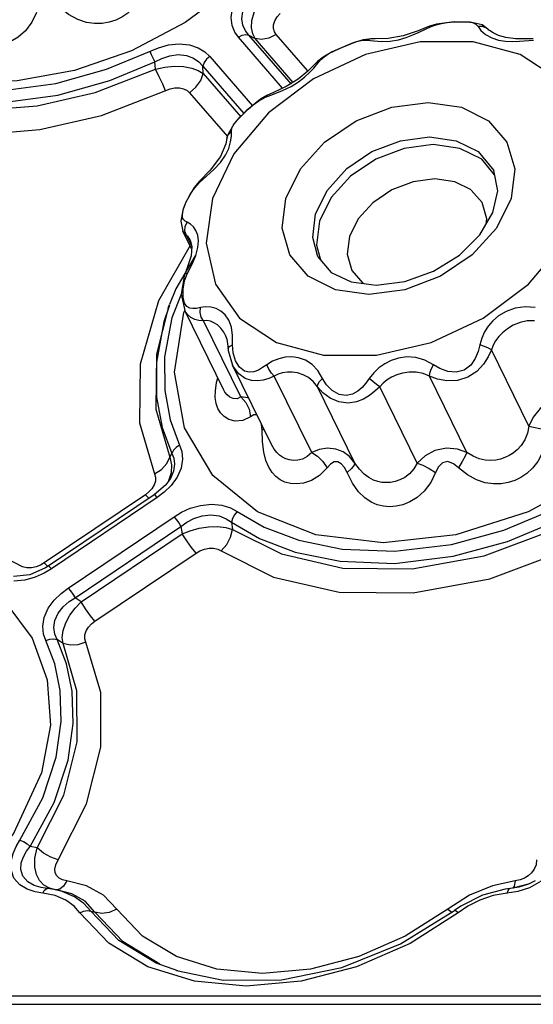
# Model space of a CAD drawing. Units: inches. Extents: x -4 to 128, y -2 to 80.
# Drawn here: x 76 to 79, y 55 to 60 of the extents above; entities that cross this region are included whole.
import ezdxf

# ---------------------------------------------------------------- set-up
doc = ezdxf.new("R2010")
doc.units = ezdxf.units.IN
doc.header["$LTSCALE"] = 1.98
doc.header["$MEASUREMENT"] = 0
doc.layers.add('R-SWTS-DET1', color=1, linetype='Continuous')

msp = doc.modelspace()

# ---------------------------------------------------------------- linework, layer by layer
at = {"layer": 'R-SWTS-DET1'}
for p, q in [((78.3692, 60.4784), (78.2789, 60.4669)), ((78.4518, 60.4776), (78.3692, 60.4784)), ((78.5121, 60.463), (78.4518, 60.4776)), ((78.2432, 60.456), (78.1862, 60.4333)), ((78.2231, 60.4415), (78.253, 60.4554)), ((78.2432, 60.456), (78.2434, 60.4561)), ((78.2789, 60.4669), (78.2434, 60.4561)), ((78.2434, 60.4561), (78.253, 60.4554)), ((78.253, 60.4554), (78.2777, 60.4644)), ((78.515, 60.4557), (78.4917, 60.4554)), ((78.5416, 60.4421), (78.5121, 60.463)), ((78.5426, 60.4411), (78.5416, 60.4421)), ((78.5476, 60.4364), (78.5426, 60.4411)), ((77.4937, 60.1399), (77.2677, 60.4006)), ((77.5389, 60.1607), (77.3217, 60.4112)), ((77.3217, 60.4112), (77.3532, 60.3936)), ((77.5481, 60.1687), (77.3532, 60.3936)), ((77.6203, 60.2312), (77.4613, 60.4147)), ((77.9475, 60.3924), (77.9057, 60.3876)), ((78.1968, 60.3767), (77.9174, 60.3119)), ((77.9475, 60.3924), (77.9467, 60.3924)), ((78, 60.3793), (78.0436, 60.3809)), ((78.5617, 60.3969), (78.5968, 60.3857)), ((78.7397, 60.392), (78.6825, 60.3928)), ((78.7739, 60.3924), (78.7397, 60.392)), ((77.7621, 60.3325), (77.7623, 60.3326)), ((77.8453, 60.368), (77.7623, 60.3326)), ((77.8454, 60.3681), (77.846, 60.3683)), ((76.8448, 60.2371), (76.8415, 60.274)), ((77.1214, 60.3021), (77.34, 60.0499)), ((77.9174, 60.3119), (77.6515, 60.1876)), ((77.7002, 60.2988), (77.6718, 60.2759)), ((77.6718, 60.2759), (77.6719, 60.276)), ((77.6719, 60.276), (77.6879, 60.2842)), ((77.6879, 60.2842), (77.7057, 60.3006)), ((78.8956, 60.1876), (78.7065, 60.3119)), ((77.0882, 60.2152), (77.0864, 60.2527)), ((77.0864, 60.2527), (77.296, 60.0109)), ((77.0882, 60.2152), (77.2799, 59.994)), ((77.6515, 60.1876), (77.4208, 60.0138)), ((77.5723, 60.1857), (77.5125, 60.1488)), ((77.0182, 60.1163), (77.2117, 59.8931)), ((77.3813, 60.084), (77.3083, 60.0238)), ((77.4133, 60.1022), (77.3813, 60.084)), ((77.4056, 60.0941), (77.4476, 60.1102)), ((77.4133, 60.1022), (77.4056, 60.0941)), ((77.4136, 60.1023), (77.4133, 60.1022)), ((77.4208, 60.0138), (77.2438, 59.8047)), ((77.2319, 59.9183), (77.2343, 59.9357)), ((77.2343, 59.9357), (77.2437, 59.9537)), ((77.2139, 59.9025), (77.2097, 59.8842)), ((77.2097, 59.8842), (77.2097, 59.8843)), ((77.2322, 59.8947), (77.2319, 59.9183)), ((77.2438, 59.8047), (77.135, 59.5771)), ((77.1757, 59.7609), (77.2017, 59.7975)), ((77.0698, 59.6585), (77.1055, 59.6909)), ((78.5931, 59.6167), (78.5719, 59.7196)), ((77.0414, 59.6325), (76.9993, 59.5577)), ((77.0232, 59.6005), (77.0436, 59.63)), ((77.0685, 59.6652), (77.0414, 59.6325)), ((77.0436, 59.63), (77.0698, 59.6585)), ((77.0685, 59.6652), (77.0698, 59.6585)), ((77.0686, 59.6652), (77.0685, 59.6652)), ((76.9964, 59.5473), (77.0078, 59.5726)), ((77.0078, 59.5726), (77.0232, 59.6005)), ((76.9837, 59.5067), (76.9884, 59.5247)), ((76.9993, 59.5577), (76.9842, 59.5167)), ((76.9884, 59.5247), (76.9964, 59.5473)), ((76.9844, 59.5174), (76.9741, 59.462)), ((76.9741, 59.462), (76.9848, 59.4106)), ((76.9952, 59.4097), (76.9968, 59.4333)), ((77.0071, 59.4555), (76.9957, 59.4614)), ((76.9968, 59.4333), (77.0071, 59.4555)), ((77.029, 59.3205), (76.9847, 59.4108)), ((76.9848, 59.4106), (76.9847, 59.4107)), ((76.9907, 59.4008), (76.9848, 59.4106)), ((77.0025, 59.3884), (76.9907, 59.4008)), ((77.0025, 59.3884), (76.9952, 59.4097)), ((77.0297, 59.3329), (77.0025, 59.3884)), ((77.021, 59.3368), (76.8591, 59.0548)), ((77.0213, 59.3647), (77.0213, 59.3648)), ((77.0213, 59.3647), (77.0298, 59.3324)), ((77.0298, 59.3324), (77.0266, 59.285)), ((77.0498, 59.2859), (77.0612, 59.3263)), ((77.6667, 59.3395), (77.6867, 59.2644)), ((77.0469, 59.2841), (76.9489, 59.1164)), ((77.0311, 59.2419), (77.0498, 59.2859)), ((77.6741, 59.2791), (77.7418, 59.1999)), ((77.0086, 59.1957), (77.0311, 59.2419)), ((76.9911, 59.1811), (76.9763, 59.0878)), ((76.9961, 59.1948), (76.9911, 59.1811)), ((76.9961, 59.1948), (76.9962, 59.1949)), ((77.7418, 59.1999), (77.8435, 59.1516)), ((77.8435, 59.1516), (77.9717, 59.1348)), ((77.9717, 59.1348), (78.117, 59.1526)), ((76.9489, 59.1164), (76.9165, 59.0361)), ((76.977, 59.0923), (76.9284, 58.9682)), ((76.9763, 59.0878), (76.9941, 59.0048)), ((76.9854, 59.0737), (76.9853, 59.1138)), ((76.993, 59.0432), (76.9854, 59.0737)), ((78.118, 59.1112), (77.9336, 59.0875)), ((76.9093, 59.0165), (76.9164, 59.0357)), ((76.9893, 58.9943), (76.9941, 59.0047)), ((77.1935, 58.5984), (76.9941, 59.0047)), ((76.9944, 59.0041), (76.9942, 59.0046)), ((77.281, 58.5635), (77.09, 58.9526)), ((77.1987, 58.8844), (77.1985, 58.8848)), ((77.1985, 58.8848), (77.2083, 58.8579)), ((77.2083, 58.8579), (77.2156, 58.8103)), ((77.2229, 58.8219), (77.2385, 58.8298)), ((77.2415, 58.7885), (77.2385, 58.8298)), ((77.2156, 58.8104), (77.2164, 58.8014)), ((77.2156, 58.8103), (77.2156, 58.8104)), ((77.2164, 58.8014), (77.2384, 58.7266)), ((77.2537, 58.748), (77.2415, 58.7885)), ((78.7511, 58.4154), (78.5601, 58.8045)), ((77.4375, 58.3208), (77.2383, 58.7268)), ((77.2384, 58.7266), (77.2383, 58.7268)), ((77.6422, 58.2806), (77.4513, 58.6697)), ((78.4349, 58.2806), (78.2439, 58.6697)), ((77.1505, 58.5958), (77.1565, 58.637)), ((77.1565, 58.637), (77.1627, 58.6612)), ((77.8633, 58.2264), (77.6724, 58.6155)), ((78.1803, 58.2264), (77.9894, 58.6155)), ((77.1935, 58.5983), (77.1935, 58.5984)), ((77.3892, 58.3943), (77.3864, 58.4251)), ((77.3993, 58.3988), (77.3892, 58.3943)), ((77.3914, 58.3352), (77.3892, 58.3943)), ((77.4376, 58.3207), (77.4374, 58.321)), ((76.9178, 58.2564), (76.9285, 58.2751)), ((76.839, 58.1711), (76.8754, 58.1941)), ((76.8951, 58.1126), (76.838, 58.0636)), ((76.9246, 58.112), (76.8896, 58.0777)), ((76.916, 58.1398), (76.8951, 58.1126)), ((76.9113, 58.1361), (76.9071, 58.1282)), ((76.9161, 58.1399), (76.916, 58.1399)), ((76.9551, 58.154), (76.9246, 58.112)), ((76.7932, 58.0647), (76.2767, 57.7169)), ((76.838, 58.0636), (76.2973, 57.6995)), ((76.811, 58.0786), (76.7932, 58.0647)), ((76.7932, 58.0647), (76.8114, 58.0458)), ((76.8896, 58.0777), (76.8538, 58.0507)), ((76.8538, 58.0507), (76.3131, 57.6865)), ((76.8538, 58.0507), (76.8447, 58.0602)), ((76.3985, 57.588), (76.9392, 57.9522)), ((77.2328, 57.924), (77.2378, 57.8872)), ((76.434, 57.5386), (76.9747, 57.9027)), ((76.4643, 57.5173), (76.9808, 57.8652)), ((76.9747, 57.9027), (76.9808, 57.8652)), ((76.166, 57.6969), (75.887, 57.8374)), ((76.5354, 57.4185), (77.0519, 57.7664)), ((76.2767, 57.7169), (76.2569, 57.7054)), ((76.2767, 57.7169), (76.2949, 57.698)), ((76.2835, 57.6906), (76.2021, 57.655)), ((76.2754, 57.6639), (76.2302, 57.6435)), ((76.2569, 57.7054), (76.2345, 57.6966)), ((76.3131, 57.6865), (76.2754, 57.6639)), ((76.2973, 57.6995), (76.2835, 57.6906)), ((76.2983, 57.6997), (76.2973, 57.6995)), ((76.2021, 57.655), (76.1202, 57.6468)), ((76.1775, 57.6283), (76.1212, 57.6224)), ((76.2302, 57.6435), (76.1775, 57.6283)), ((76.4643, 57.5173), (76.434, 57.5386)), ((76.3727, 57.3045), (76.3429, 57.3247)), ((76.2399, 56.2615), (76.2053, 56.269)), ((76.353, 56.1068), (76.341, 56.1181)), ((76.37, 56.0984), (76.353, 56.1068)), ((78.7284, 56.1068), (78.7062, 56.0984)), ((76.2746, 56.0719), (76.2526, 56.0948)), ((76.2819, 56.0552), (76.2602, 56.0592)), ((76.2821, 56.0552), (76.2819, 56.0552)), ((76.294, 56.0537), (76.2821, 56.0552)), ((76.2858, 56.052), (76.2939, 56.0538)), ((76.3259, 56.0493), (76.2952, 56.0536)), ((76.3914, 56.0934), (76.37, 56.0984)), ((76.4924, 56.068), (76.3914, 56.0934)), ((78.565, 56.068), (78.4488, 56.0201)), ((78.6306, 56.051), (78.5148, 56.0207)), ((78.6817, 56.0934), (78.565, 56.068)), ((78.6683, 56.0554), (78.6306, 56.051)), ((78.7003, 56.0611), (78.6569, 56.0536)), ((78.7474, 56.0763), (78.6701, 56.0558)), ((78.7062, 56.0984), (78.6817, 56.0934)), ((78.7536, 56.058), (78.6943, 56.039)), ((78.7487, 56.0768), (78.7003, 56.0611)), ((78.7829, 56.094), (78.7487, 56.0768)), ((76.2686, 56.0304), (76.2295, 56.0368)), ((76.3329, 56.0176), (76.2686, 56.0304)), ((76.3682, 56.039), (76.3259, 56.0493)), ((76.3291, 56.0487), (76.3259, 56.0493)), ((76.3463, 56.0458), (76.3291, 56.0487)), ((76.3874, 55.9939), (76.3329, 56.0176)), ((76.3554, 56.0507), (76.3369, 56.0472)), ((76.4172, 56.027), (76.3463, 56.0458)), ((76.4309, 56.0118), (76.3682, 56.039)), ((76.4792, 55.9768), (76.4309, 56.0118)), ((78.4488, 56.0201), (78.3367, 55.9494)), ((78.5148, 56.0207), (78.4044, 55.9645)), ((78.5697, 56.0178), (78.5008, 55.9943)), ((78.6412, 56.0304), (78.5697, 56.0178)), ((78.6943, 56.039), (78.6412, 56.0304)), ((76.5141, 55.9383), (76.4792, 55.9768)), ((78.4044, 55.9645), (78.371, 55.9411)), ((76.6065, 55.7745), (76.4583, 55.9299)), ((76.5141, 55.9383), (76.5356, 55.933)), ((78.0963, 55.7708), (78.371, 55.9411)), ((78.3367, 55.9494), (78.3572, 55.9325)), ((77.1584, 55.6415), (76.9512, 55.7063)), ((76.9584, 55.6333), (76.8487, 55.6736)), ((74.8741, 55.5064), (79.7119, 55.5064)), ((74.8759, 55.4629), (79.7137, 55.4629))]:
    msp.add_line(p, q, dxfattribs=at)
for points in [[(77.7155, 61.3443), (77.6103, 61.1009), (77.4501, 60.8685), (77.242, 60.657), (76.9955, 60.4755), (76.7214, 60.3315), (76.4314, 60.2309), (76.1377, 60.1776), (75.8525, 60.1737), (75.5878, 60.2192), (75.3547, 60.3121), (75.1629, 60.4486), (75.0204, 60.6229), (74.9335, 60.8272)], [(76.8058, 60.7443), (76.8001, 60.6862), (76.7837, 60.63), (76.7598, 60.5845), (76.7322, 60.5496), (76.7031, 60.5232), (76.6731, 60.5031), (76.6419, 60.4879), (76.6086, 60.4771), (76.5726, 60.4708), (76.5337, 60.47), (76.4918, 60.4761), (76.4472, 60.4909), (76.4009, 60.5163), (76.3557, 60.5524)], [(77.2677, 60.4006), (77.2491, 60.4268), (77.2354, 60.4598), (77.2302, 60.5007), (77.2375, 60.547), (77.2577, 60.5933), (77.2867, 60.6344)], [(77.3217, 60.4112), (77.3044, 60.4335), (77.2913, 60.4611), (77.2858, 60.4946), (77.2914, 60.5318), (77.3088, 60.5681), (77.3342, 60.5998), (77.3628, 60.6251)], [(77.3532, 60.3936), (77.3409, 60.4178), (77.3349, 60.4489), (77.3372, 60.486), (77.3484, 60.5266), (77.3677, 60.5677), (77.3931, 60.6064)], [(76.2376, 60.5272), (76.2129, 60.4769), (76.1799, 60.4334), (76.1435, 60.4007), (76.1065, 60.3779), (76.0704, 60.3634), (76.0359, 60.3554), (76.0029, 60.3531), (75.9711, 60.3557), (75.9398, 60.3635), (75.9084, 60.3772), (75.8766, 60.3985), (75.8449, 60.4296), (75.8142, 60.4727), (75.7863, 60.5272)], [(77.4613, 60.4147), (77.4521, 60.4285), (77.4469, 60.4453), (77.4472, 60.4644), (77.4534, 60.4843), (77.4652, 60.5037), (77.4812, 60.5211)], [(78.2777, 60.4644), (78.3046, 60.471), (78.3343, 60.4756), (78.3673, 60.4782)], [(78.3673, 60.4782), (78.4029, 60.4791), (78.4364, 60.4783)], [(78.4364, 60.4783), (78.4631, 60.4747), (78.4811, 60.4671), (78.4917, 60.4554)], [(78.1862, 60.4333), (78.1094, 60.4071), (78.033, 60.3937)], [(78.1241, 60.3986), (78.1589, 60.4119), (78.1917, 60.4266), (78.2231, 60.4415)], [(78.4917, 60.4554), (78.5064, 60.4353), (78.5304, 60.4143), (78.5617, 60.3969)], [(78.5416, 60.4421), (78.5356, 60.4471), (78.515, 60.4557)], [(78.5965, 60.4088), (78.5684, 60.4219), (78.5501, 60.4343), (78.5476, 60.4364)], [(77.2677, 60.4006), (77.2864, 60.4101), (77.3052, 60.4138), (77.3217, 60.4112)], [(77.4613, 60.4147), (77.4238, 60.3957), (77.3862, 60.3884), (77.3532, 60.3936)], [(77.9057, 60.3876), (77.859, 60.3733), (77.846, 60.3683)], [(77.846, 60.3683), (77.8729, 60.3781), (77.9022, 60.3851), (77.926, 60.3858)], [(77.9467, 60.3924), (77.9441, 60.3922), (77.926, 60.3858)], [(77.926, 60.3858), (77.9595, 60.3819), (78, 60.3793)], [(78.033, 60.3937), (77.9662, 60.3921), (77.9467, 60.3924)], [(78.0436, 60.3809), (78.0859, 60.3878), (78.1241, 60.3986)], [(78.7065, 60.3119), (78.4671, 60.3767), (78.1968, 60.3767)], [(78.6825, 60.3928), (78.6344, 60.3984), (78.5965, 60.4088)], [(78.5968, 60.3857), (78.6322, 60.3804), (78.6674, 60.3792)], [(78.6674, 60.3792), (78.703, 60.3805), (78.7756, 60.3858)], [(76.5937, 60.2368), (76.8593, 60.347), (76.9102, 60.3607), (76.965, 60.3663), (77.0181, 60.3611), (77.0629, 60.3462), (77.0968, 60.3255), (77.1214, 60.3021)], [(76.8152, 60.3287), (76.8229, 60.3124), (76.8415, 60.274)], [(77.7618, 60.3324), (77.7467, 60.3252), (77.7002, 60.2988)], [(77.7057, 60.3006), (77.7302, 60.3166), (77.7621, 60.3325)], [(77.7623, 60.3326), (77.8, 60.3492), (77.8382, 60.3652), (77.8454, 60.3681)], [(75.5505, 60.1135), (75.7793, 60.0713), (76.0538, 60.0652), (76.345, 60.1041), (76.6121, 60.1788), (76.8415, 60.274)], [(76.8415, 60.274), (76.8766, 60.2918), (76.9172, 60.3054), (76.9609, 60.3114), (77.0034, 60.3071), (77.0393, 60.2936), (77.0666, 60.2744), (77.0864, 60.2527)], [(77.1214, 60.3021), (77.105, 60.288), (77.0928, 60.2708), (77.0864, 60.2527)], [(77.5368, 60.1487), (77.575, 60.172), (77.6059, 60.196), (77.6312, 60.2198), (77.6528, 60.243), (77.6879, 60.2842)], [(77.6719, 60.276), (77.6225, 60.2273), (77.5723, 60.1857)], [(75.5676, 60.1736), (75.7889, 60.1328), (76.0542, 60.1269), (76.3355, 60.1646), (76.5937, 60.2368)], [(75.5686, 60.076), (75.7584, 60.0406), (75.9808, 60.0289), (76.2409, 60.0505), (76.5359, 60.1175), (76.8448, 60.2371)], [(76.8448, 60.2371), (76.8918, 60.2472), (76.9406, 60.252), (76.9876, 60.2506), (77.0293, 60.2431), (77.063, 60.2307), (77.0882, 60.2152)], [(76.8965, 60.1273), (76.8813, 60.16), (76.8633, 60.1982), (76.8448, 60.2371)], [(77.0182, 60.1163), (77.0511, 60.1447), (77.0754, 60.179), (77.0882, 60.2152)], [(76.5685, 60.0002), (76.9198, 60.1363), (76.9441, 60.1413), (76.9675, 60.1414), (76.9884, 60.1366), (77.0055, 60.1278), (77.0182, 60.1163)], [(77.5125, 60.1488), (77.4478, 60.118), (77.4136, 60.1023)], [(77.4476, 60.1102), (77.493, 60.128), (77.5368, 60.1487)], [(77.343, 60.0549), (77.3722, 60.0764), (77.4056, 60.0941)], [(77.3083, 60.0238), (77.247, 59.9594), (77.2139, 59.9025)], [(77.2959, 60.0116), (77.3179, 60.0328), (77.343, 60.0549)], [(77.6241, 59.181), (77.5302, 59.2894), (77.4906, 59.4259), (77.5093, 59.5773), (77.5844, 59.7287), (77.7084, 59.8651), (77.8694, 59.9734), (78.0517, 60.0429), (78.2362, 60.0667)], [(78.2362, 60.0667), (78.4064, 60.0428), (78.5457, 59.9731), (78.6395, 59.8648), (78.6791, 59.7282), (78.6605, 59.5768), (78.5854, 59.4255), (78.4613, 59.289), (78.3004, 59.1808), (78.118, 59.1112)], [(75.5355, 59.9554), (75.7381, 59.9177), (75.9755, 59.9053), (76.2534, 59.9284), (76.5685, 60.0002)], [(77.2437, 59.9537), (77.2582, 59.9722), (77.276, 59.9914), (77.2959, 60.0116)], [(77.2097, 59.8843), (77.2042, 59.8562), (77.1766, 59.791)], [(77.2017, 59.7975), (77.2187, 59.8326), (77.2283, 59.8654), (77.2322, 59.8947)], [(77.2097, 59.8843), (77.2163, 59.9021), (77.2319, 59.9183)], [(77.6741, 59.2791), (77.6476, 59.3783), (77.6624, 59.4993), (77.7223, 59.6203), (77.8214, 59.7294), (77.95, 59.8161), (78.0957, 59.8718), (78.244, 59.891)], [(78.244, 59.891), (78.3804, 59.8719), (78.4917, 59.8162), (78.5719, 59.7196)], [(78.2631, 59.8522), (78.1149, 59.833), (77.9693, 59.7774), (77.8406, 59.6907), (77.7415, 59.5815), (77.6815, 59.4605), (77.6667, 59.3395)], [(78.5762, 59.6985), (78.5107, 59.7774), (78.3995, 59.833), (78.2631, 59.8522)], [(77.1766, 59.791), (77.1237, 59.7222), (77.0686, 59.6652)], [(77.1055, 59.6909), (77.1423, 59.7249), (77.1757, 59.7609)], [(78.271, 59.6766), (78.1603, 59.6623), (78.0509, 59.6206), (77.9543, 59.5556), (77.8798, 59.4737), (77.8348, 59.3828), (77.8237, 59.2919), (77.8475, 59.21)], [(78.4564, 59.6207), (78.3728, 59.6623), (78.271, 59.6766)], [(77.135, 59.5771), (77.1032, 59.3495), (77.1509, 59.1403)], [(77.1509, 59.1403), (77.2742, 58.9666), (77.4632, 58.8423), (77.7026, 58.7775), (77.973, 58.7775), (78.2524, 58.8423), (78.5182, 58.9666), (78.749, 59.1403), (78.9259, 59.3495), (79.0347, 59.5771)], [(78.117, 59.1526), (78.2637, 59.2054), (78.3964, 59.2883), (78.501, 59.3922), (78.568, 59.505), (78.5931, 59.6167)], [(78.5334, 59.4468), (78.5367, 59.4737), (78.5129, 59.5557), (78.4571, 59.6199)], [(76.9957, 59.4614), (76.9878, 59.4691), (76.9832, 59.479), (76.9819, 59.4914), (76.9837, 59.5067)], [(77.0509, 59.4132), (77.0384, 59.4321), (77.0233, 59.4464), (77.0071, 59.4555)], [(77.0213, 59.3648), (77.0192, 59.3687), (77.0111, 59.3806), (77.0025, 59.3884)], [(77.0612, 59.3263), (77.0641, 59.3612), (77.06, 59.3899), (77.0509, 59.4132)], [(77.0266, 59.285), (77.0071, 59.2226), (76.9962, 59.1949)], [(76.9853, 59.1138), (76.9934, 59.1562), (77.0086, 59.1957)], [(76.9962, 59.1949), (76.9982, 59.1962), (77.0086, 59.1957)], [(77.9336, 59.0875), (77.7633, 59.1114), (77.6249, 59.1806)], [(77.8475, 59.21), (77.904, 59.145), (77.9076, 59.1432)], [(76.8591, 59.0548), (76.7658, 58.7317), (76.7632, 58.4322), (76.839, 58.1711)], [(76.9153, 59.0328), (76.8878, 58.9478), (76.8493, 58.7418), (76.8498, 58.5627), (76.8785, 58.4085), (76.9285, 58.2751)], [(77.0736, 59.0199), (77.0538, 59.0159), (77.0359, 59.0148), (77.0197, 59.0174), (77.0051, 59.0258), (76.993, 59.0432)], [(77.09, 58.9526), (77.0782, 58.9719), (77.0724, 58.9955), (77.0736, 59.0199)], [(77.2325, 58.9207), (77.2199, 58.9563), (77.201, 58.9834), (77.1785, 59.0024), (77.1538, 59.0149), (77.1275, 59.022), (77.1003, 59.0237), (77.0736, 59.0199)], [(78.7839, 59.0199), (78.7321, 59.0236), (78.6816, 59.0165), (78.6355, 59.0001), (78.5969, 58.9778), (78.5666, 58.9526), (78.5429, 58.9255), (78.5243, 58.8961), (78.5105, 58.8641), (78.5015, 58.8298)], [(76.9093, 59.0165), (76.849, 58.7819), (76.8466, 58.5012), (76.9178, 58.2564)], [(76.9284, 58.9682), (76.8912, 58.769), (76.8917, 58.596), (76.9195, 58.447), (76.9677, 58.3181)], [(79.7524, 58.9943), (79.6114, 58.6902), (79.3858, 58.4068), (79.091, 58.1635), (78.7472, 57.9767), (78.3777, 57.8594), (78.0078, 57.8193), (77.6625, 57.8594), (77.3656, 57.9767), (77.1372, 58.1635), (76.9928, 58.4068), (76.9424, 58.6902), (76.9893, 58.9943)], [(77.09, 58.9526), (77.0667, 58.9542), (77.0453, 58.9592), (77.0254, 58.9686), (77.0073, 58.9844), (76.9944, 59.0041)], [(77.1985, 58.8848), (77.1931, 58.8947), (77.1775, 58.9157), (77.1605, 58.9313), (77.1429, 58.9425), (77.125, 58.9498), (77.1071, 58.9532), (77.09, 58.9526)], [(77.2385, 58.8298), (77.2381, 58.8779), (77.2325, 58.9207)], [(78.78, 58.9526), (78.7433, 58.9523), (78.7064, 58.944), (78.6717, 58.9294), (78.6416, 58.9112), (78.6171, 58.8919), (78.5973, 58.8719), (78.5813, 58.8508), (78.5689, 58.8283), (78.5601, 58.8045)], [(77.2156, 58.8104), (77.2158, 58.8131), (77.2229, 58.8219)], [(78.5015, 58.8298), (78.4927, 58.7952), (78.4778, 58.7596), (78.4546, 58.726), (78.421, 58.7004), (78.3801, 58.69), (78.3369, 58.6943), (78.2972, 58.7088), (78.2634, 58.7283)], [(78.5601, 58.8045), (78.5454, 58.8131), (78.5248, 58.8219), (78.5015, 58.8298)], [(77.6978, 58.6587), (77.6734, 58.6986), (77.6441, 58.7301), (77.6106, 58.7519), (77.5751, 58.7641), (77.5403, 58.7682), (77.5067, 58.7661), (77.4741, 58.7586), (77.4428, 58.7459), (77.4138, 58.7283)], [(78.2634, 58.7283), (78.2202, 58.7519), (78.1745, 58.7652), (78.1288, 58.768), (78.086, 58.762), (78.0484, 58.7499), (78.0152, 58.7334), (77.9854, 58.7125), (77.959, 58.6875), (77.9365, 58.6587)], [(78.5601, 58.8045), (78.5435, 58.7683), (78.5192, 58.7307), (78.4849, 58.6944), (78.4391, 58.6646), (78.3864, 58.6485), (78.333, 58.6466), (78.2847, 58.6551), (78.2439, 58.6697)], [(77.4513, 58.6697), (77.4234, 58.6583), (77.3951, 58.6502), (77.3659, 58.646), (77.3349, 58.6478), (77.3023, 58.6585), (77.2698, 58.6822), (77.2427, 58.7183), (77.2384, 58.7266)], [(77.3698, 58.7012), (77.3473, 58.6928), (77.3236, 58.6898), (77.2988, 58.6958), (77.274, 58.7151), (77.2537, 58.748)], [(77.4138, 58.7283), (77.3918, 58.7133), (77.3698, 58.7012)], [(77.4513, 58.6697), (77.4362, 58.6855), (77.423, 58.7061), (77.4138, 58.7283)], [(78.2439, 58.6697), (78.2462, 58.6855), (78.2531, 58.7061), (78.2634, 58.7283)], [(77.6724, 58.6155), (77.6512, 58.6416), (77.6264, 58.6624), (77.5986, 58.6772), (77.5701, 58.6862), (77.5431, 58.6902), (77.5178, 58.6903), (77.4938, 58.687), (77.4714, 58.6801), (77.4513, 58.6697)], [(78.2439, 58.6697), (78.2111, 58.6835), (78.1758, 58.69), (78.1399, 58.6899), (78.106, 58.6845), (78.0762, 58.6758), (78.0501, 58.6645), (78.0269, 58.6508), (78.0064, 58.6344), (77.9894, 58.6155)], [(77.6723, 58.6155), (77.6733, 58.6274), (77.6822, 58.6425), (77.6978, 58.6587)], [(77.9894, 58.6155), (77.965, 58.5925), (77.9381, 58.5716), (77.9073, 58.5532), (77.8711, 58.539), (77.8279, 58.5323), (77.7807, 58.5382), (77.7361, 58.5572), (77.6994, 58.5846), (77.6724, 58.6155)], [(77.9365, 58.6587), (77.9191, 58.6346), (77.8997, 58.6126), (77.8774, 58.593), (77.8508, 58.5776), (77.8182, 58.5704), (77.7819, 58.5768), (77.747, 58.5972), (77.7184, 58.6264), (77.6978, 58.6587)], [(77.9894, 58.6155), (77.9732, 58.6274), (77.9547, 58.6425), (77.9365, 58.6587)], [(77.3297, 58.463), (77.29, 58.4443), (77.2514, 58.4406), (77.2193, 58.4484), (77.1946, 58.4632), (77.1762, 58.4825), (77.163, 58.5052), (77.1544, 58.5311), (77.1501, 58.5609), (77.1505, 58.5958)], [(77.281, 58.5635), (77.2612, 58.5547), (77.2411, 58.5555), (77.2238, 58.563), (77.2099, 58.5744), (77.1991, 58.5883), (77.1935, 58.5983)], [(77.281, 58.5635), (77.3053, 58.5353), (77.3221, 58.5007), (77.3297, 58.463)], [(77.3215, 58.5572), (77.3154, 58.56), (77.281, 58.5635)], [(78.971, 58.5635), (78.9185, 58.5597), (78.8616, 58.5416), (78.8085, 58.5055), (78.7724, 58.4603), (78.7511, 58.4154)], [(77.3633, 58.4722), (77.3628, 58.4727), (77.3465, 58.4722), (77.3297, 58.463)], [(78.7511, 58.4154), (78.744, 58.3791), (78.7299, 58.3442), (78.7116, 58.316), (78.6916, 58.2943), (78.6711, 58.2775), (78.6504, 58.2646), (78.6291, 58.2545), (78.6065, 58.2467), (78.5823, 58.2415), (78.5561, 58.2394), (78.5279, 58.2411), (78.4977, 58.2478), (78.4661, 58.2608), (78.4349, 58.2806)], [(78.7511, 58.4154), (78.7749, 58.4096), (78.8064, 58.4024), (78.8428, 58.3943)], [(78.8428, 58.3943), (78.8371, 58.3363), (78.8207, 58.28), (78.7968, 58.2345), (78.7692, 58.1996), (78.7401, 58.1732), (78.7101, 58.1531), (78.6789, 58.138), (78.6456, 58.1271), (78.6096, 58.1208), (78.5707, 58.12), (78.5288, 58.1261), (78.4841, 58.1409), (78.4379, 58.1663), (78.3927, 58.2024)], [(76.9677, 58.3181), (76.9496, 58.3064), (76.936, 58.2915), (76.9285, 58.2751)], [(76.9677, 58.3181), (76.9791, 58.2854), (76.983, 58.2456), (76.9756, 58.2005), (76.9551, 58.154)], [(77.7207, 58.2024), (77.6816, 58.1633), (77.6404, 58.1379), (77.6011, 58.1242), (77.5654, 58.1196), (77.5337, 58.1218), (77.5058, 58.1293), (77.4812, 58.1411), (77.4593, 58.1573), (77.4397, 58.1784), (77.4226, 58.2053), (77.4083, 58.2395), (77.3977, 58.2825), (77.3914, 58.3352)], [(77.6422, 58.2806), (77.6196, 58.2592), (77.595, 58.2463), (77.571, 58.2404), (77.5487, 58.2395), (77.5286, 58.2425), (77.5104, 58.2483), (77.4939, 58.2566), (77.4786, 58.2673), (77.4643, 58.2809), (77.4509, 58.2978), (77.4376, 58.3207)], [(76.9285, 58.2751), (76.9385, 58.2505), (76.9424, 58.2199), (76.937, 58.1846), (76.9206, 58.1473), (76.9161, 58.1399)], [(77.8633, 58.2264), (77.8351, 58.2589), (77.8025, 58.2828), (77.7655, 58.2978), (77.7234, 58.3027), (77.6811, 58.2959), (77.6422, 58.2806)], [(77.6422, 58.2806), (77.6715, 58.2607), (77.6986, 58.2338), (77.7207, 58.2024)], [(78.4349, 58.2806), (78.3875, 58.2972), (78.3301, 58.3025), (78.2704, 58.2895), (78.2214, 58.2633), (78.1803, 58.2264)], [(78.4349, 58.2806), (78.4255, 58.2607), (78.411, 58.2338), (78.3927, 58.2024)], [(76.8754, 58.1941), (76.9027, 58.2238), (76.9178, 58.2564)], [(76.9178, 58.2564), (76.9258, 58.2178), (76.9239, 58.1767), (76.9113, 58.1361)], [(77.8233, 58.1773), (77.8089, 58.204), (77.7929, 58.2227), (77.7754, 58.2327), (77.7564, 58.2321), (77.7378, 58.2208), (77.7207, 58.2024)], [(77.8633, 58.2264), (77.8592, 58.2147), (77.8454, 58.1978), (77.8233, 58.1773)], [(78.1803, 58.2264), (78.1637, 58.1968), (78.1416, 58.1716), (78.1172, 58.153), (78.0926, 58.1401), (78.0684, 58.132), (78.0452, 58.1275), (78.0229, 58.1262), (78.0011, 58.1277), (77.9794, 58.132), (77.9572, 58.1397), (77.9342, 58.1518), (77.9105, 58.1695), (77.8864, 58.1944), (77.8633, 58.2264)], [(78.1803, 58.2264), (78.2094, 58.2147), (78.2419, 58.1978), (78.2746, 58.1773)], [(78.3927, 58.2024), (78.3665, 58.2226), (78.3371, 58.2336), (78.3095, 58.2276), (78.2896, 58.2075), (78.2746, 58.1773)], [(76.839, 58.1711), (76.8442, 58.1537), (76.8441, 58.1344)], [(78.2746, 58.1773), (78.2499, 58.127), (78.2169, 58.0834), (78.1805, 58.0507), (78.1435, 58.028), (78.1074, 58.0134), (78.0729, 58.0054), (78.0399, 58.0031), (78.0081, 58.0058), (77.9768, 58.0135), (77.9453, 58.0273), (77.9136, 58.0485), (77.8819, 58.0797), (77.8511, 58.1227), (77.8233, 58.1773)], [(76.8441, 58.1344), (76.838, 58.1144), (76.8265, 58.0954), (76.811, 58.0786)], [(76.8447, 58.0602), (76.839, 58.0638), (76.838, 58.0636)], [(76.9392, 57.9522), (76.9769, 57.9748), (77.0221, 57.9951), (77.0748, 58.0103), (77.1312, 58.0163), (77.1841, 58.0113), (77.2281, 57.9974), (77.2618, 57.9787)], [(76.9747, 57.9027), (77.0044, 57.9238), (77.0402, 57.9426), (77.0821, 57.9564), (77.1271, 57.9614), (77.1696, 57.956), (77.2053, 57.9422), (77.2328, 57.924)], [(77.2618, 57.9787), (77.2478, 57.9624), (77.2377, 57.9434), (77.2328, 57.924)], [(77.2618, 57.9787), (77.4, 57.8991), (77.576, 57.8318), (77.7975, 57.7861), (78.0661, 57.7757), (78.3561, 57.8112), (78.6236, 57.8843), (78.8963, 57.997)], [(76.9392, 57.9522), (76.9506, 57.938), (76.963, 57.9208), (76.9747, 57.9027)], [(77.2328, 57.924), (77.3757, 57.8417), (77.5577, 57.772), (77.7869, 57.7247), (78.0648, 57.7139), (78.3649, 57.7506), (78.6418, 57.8263), (78.8784, 57.924)], [(76.9808, 57.8652), (77.0216, 57.8807), (77.0673, 57.8931), (77.1153, 57.9006), (77.162, 57.902), (77.2036, 57.8972), (77.2378, 57.8872)], [(77.0519, 57.7664), (77.029, 57.7947), (77.0044, 57.829), (76.9808, 57.8652)], [(77.1804, 57.7774), (77.2083, 57.8101), (77.2282, 57.8482), (77.2378, 57.8872)], [(77.2378, 57.8872), (77.4875, 57.7622), (77.8013, 57.6899), (78.1552, 57.6858), (78.5229, 57.753), (78.8818, 57.8872)], [(77.0519, 57.7664), (77.0717, 57.7778), (77.0941, 57.7866), (77.118, 57.7914), (77.1414, 57.7913), (77.1626, 57.7864), (77.1804, 57.7774)], [(77.1804, 57.7774), (77.4471, 57.6439), (77.7822, 57.5669), (78.16, 57.5628), (78.5524, 57.6348), (78.9335, 57.7774)], [(76.2345, 57.6966), (76.2106, 57.6918), (76.1872, 57.6919), (76.166, 57.6969)], [(76.3131, 57.6865), (76.304, 57.696), (76.2983, 57.6997)], [(75.8949, 57.6571), (76.0801, 57.5131), (76.2144, 57.3316), (76.2917, 57.1202), (76.3083, 56.8878), (76.2631, 56.6443)], [(76.2846, 57.3206), (76.2733, 57.3533), (76.2694, 57.393), (76.2768, 57.4382), (76.2972, 57.4847), (76.3278, 57.5267), (76.3627, 57.5609), (76.3985, 57.588)], [(76.3985, 57.588), (76.4099, 57.5738), (76.4222, 57.5567), (76.434, 57.5386)], [(76.3429, 57.3247), (76.3312, 57.3526), (76.326, 57.3859), (76.3307, 57.4228), (76.3472, 57.4599), (76.3729, 57.4927), (76.4029, 57.5186), (76.434, 57.5386)], [(76.3727, 57.3045), (76.3687, 57.3349), (76.3732, 57.3707), (76.3866, 57.4098), (76.4079, 57.449), (76.4347, 57.4855), (76.4643, 57.5173)], [(76.5354, 57.4185), (76.5125, 57.4469), (76.4879, 57.4812), (76.4643, 57.5173)], [(76.4844, 57.3296), (76.4845, 57.3489), (76.4906, 57.3688), (76.5021, 57.3879), (76.5176, 57.4047), (76.5354, 57.4185)], [(76.1517, 56.3003), (76.2687, 56.5163), (76.3379, 56.7247), (76.3637, 56.9072), (76.3581, 57.0658), (76.33, 57.2015), (76.2846, 57.3206)], [(76.2053, 56.269), (76.3267, 56.493), (76.3981, 56.7085), (76.4248, 56.8972), (76.4189, 57.0612), (76.3899, 57.2015), (76.3429, 57.3247)], [(76.2846, 57.3206), (76.305, 57.3275), (76.3253, 57.329), (76.3429, 57.3247)], [(76.348, 56.1998), (76.4927, 56.4858), (76.5662, 56.7763), (76.5648, 57.0554), (76.4844, 57.3296)], [(76.4895, 57.3121), (76.4486, 57.2985), (76.4081, 57.2958), (76.3727, 57.3045)], [(76.2399, 56.2615), (76.376, 56.5306), (76.4446, 56.8028), (76.4432, 57.0641), (76.3727, 57.3045)], [(76.2631, 56.6443), (76.1192, 56.3357), (75.8895, 56.0499), (75.5904, 55.8059), (75.2426, 55.6203), (74.8741, 55.5064)], [(76.2295, 56.0368), (76.1896, 56.0499), (76.1518, 56.0726), (76.122, 56.1069), (76.1072, 56.1499), (76.1075, 56.1934), (76.1175, 56.2331), (76.1331, 56.2687), (76.1517, 56.3003)], [(76.1517, 56.3003), (76.1703, 56.2933), (76.1889, 56.2824), (76.2053, 56.269)], [(76.2602, 56.0592), (76.2249, 56.0702), (76.1919, 56.0887), (76.167, 56.1164), (76.1561, 56.1506), (76.159, 56.185), (76.1704, 56.2163), (76.1866, 56.2442), (76.2053, 56.269)], [(76.2526, 56.0948), (76.2368, 56.1248), (76.2281, 56.1626), (76.2285, 56.2085), (76.2399, 56.2615)], [(76.348, 56.1998), (76.3105, 56.2136), (76.273, 56.235), (76.2399, 56.2615)], [(76.3405, 56.1185), (76.3329, 56.1334), (76.3307, 56.152), (76.3353, 56.1744), (76.348, 56.1998)], [(78.7909, 56.1998), (78.7879, 56.1744), (78.7787, 56.152), (78.765, 56.1334), (78.7481, 56.1185), (78.7284, 56.1068)], [(78.8652, 56.1361), (78.8148, 56.0914), (78.7536, 56.058)], [(76.2686, 56.0304), (76.2766, 56.044), (76.2858, 56.052)], [(76.3331, 56.0477), (76.3025, 56.0559), (76.2746, 56.0719)], [(76.3914, 56.0934), (76.3745, 56.0666), (76.3554, 56.0507)], [(76.6474, 55.9494), (76.5791, 56.0201), (76.4924, 56.068)], [(78.6412, 56.0304), (78.645, 56.044), (78.6504, 56.052), (78.6544, 56.0538)], [(78.6817, 56.0934), (78.6756, 56.0666), (78.6691, 56.0556)], [(76.5356, 55.933), (76.4847, 55.9889), (76.4172, 56.027)], [(76.4583, 55.9299), (76.4288, 55.9634), (76.3874, 55.9939)], [(78.5008, 55.9943), (78.4402, 55.9637), (78.3894, 55.9299)], [(76.4583, 55.9299), (76.4777, 55.9386), (76.4971, 55.9415), (76.5141, 55.9383)], [(76.8487, 55.6736), (76.6571, 55.7885), (76.5141, 55.9383)], [(76.6474, 55.9494), (76.6085, 55.9323), (76.5697, 55.9266), (76.5356, 55.933)], [(76.8672, 55.6679), (76.6787, 55.7815), (76.5356, 55.933)], [(76.9512, 55.7063), (76.7782, 55.8108), (76.6474, 55.9494)], [(78.3894, 55.9299), (78.1442, 55.774), (77.8708, 55.6544), (77.5881, 55.5808), (77.308, 55.5559), (77.0432, 55.5809)], [(78.3367, 55.9494), (78.1203, 55.8108), (77.8827, 55.7064), (77.6355, 55.6415), (77.3902, 55.6195), (77.1584, 55.6415)], [(78.3894, 55.9299), (78.3791, 55.9386), (78.3724, 55.9415), (78.371, 55.9411)], [(77.0432, 55.5809), (76.806, 55.6547), (76.6065, 55.7745)], [(76.9518, 55.6347), (77.1903, 55.5863), (77.4874, 55.5882), (77.7956, 55.6508), (78.0963, 55.7708)]]:
    msp.add_lwpolyline(points, dxfattribs=at)

doc.saveas('drawing.dxf')
